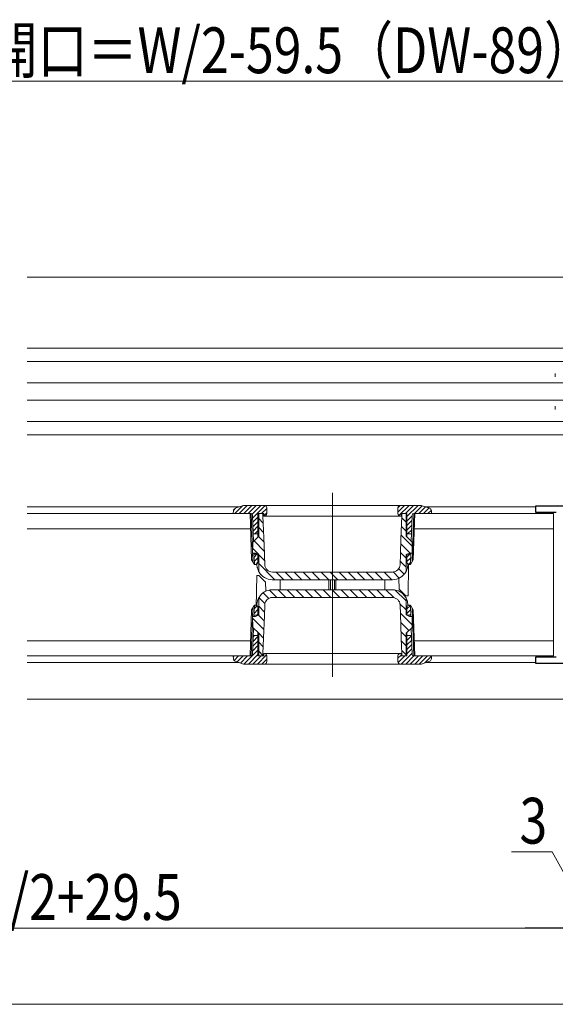
# Model space of a CAD drawing. Extents: x 0 to 1440, y 0 to 2228.
# Drawn here: x 742 to 848, y 1598 to 1792 of the extents above; entities that cross this region are included whole.
import ezdxf

# ---------------------------------------------------------------- set-up
doc = ezdxf.new("R2010")
doc.units = 0
for name, color, linetype, lineweight in [('YKK_11', 7, 'CONTINUOUS', 30), ('YKK_12', 2, 'CONTINUOUS', 13), ('YKK_13', 4, 'CONTINUOUS', 13), ('YKK_D', 6, 'CONTINUOUS', 13)]:
    doc.layers.add(name, color=color, linetype=linetype, lineweight=lineweight)
doc.styles.add('text-b', font='extslim2.shx', dxfattribs={"width": 0.8, "bigfont": 'extfont2.shx'})

msp = doc.modelspace()

# ---------------------------------------------------------------- linework, layer by layer
at = {"layer": 'YKK_11', "color": 0, "linetype": 'ByBlock', "lineweight": -2, "ltscale": 0.5}
for p, q in [((843.72, 1694.95), (843.72, 1696.25)), ((843.72, 1696.25), (851.72, 1696.25)), ((847.72, 1694.95), (843.72, 1694.95)), ((843.72, 1665.25), (843.72, 1666.55)), ((843.72, 1666.55), (847.72, 1666.55)), ((851.72, 1665.25), (843.72, 1665.25))]:
    msp.add_line(p, q, dxfattribs=at)
at = {"layer": 'YKK_12', "ltscale": 1.5}
for p, q in [((855.72, 1741.25), (743.72, 1741.25)), ((853.74, 1727.25), (743.72, 1727.25)), ((853.72, 1724.65), (743.72, 1724.65)), ((851.51, 1720.45), (743.72, 1720.45)), ((851.51, 1717.05), (743.72, 1717.05)), ((853.72, 1712.85), (743.72, 1712.85)), ((743.72, 1710.25), (853.74, 1710.25)), ((743.72, 1658.25), (855.72, 1658.25))]:
    msp.add_line(p, q, dxfattribs=at)
at = {"layer": 'YKK_12'}
for p, q in [((803.72, 1698.85), (803.72, 1662.65)), ((785.36, 1696.05), (743.72, 1696.05)), ((843.72, 1696.05), (822.08, 1696.05)), ((785.36, 1665.45), (743.72, 1665.45)), ((843.72, 1665.45), (822.08, 1665.45))]:
    msp.add_line(p, q, dxfattribs=at)
at = {"layer": 'YKK_13', "linetype": 'Continuous', "ltscale": 1.5}
for p, q in [((847.56, 1722.29), (847.56, 1721.65)), ((847.56, 1715.85), (847.56, 1715.21))]:
    msp.add_line(p, q, dxfattribs=at)
at = {"layer": 'YKK_13'}
for p, q in [((786.03, 1696.29), (784.5, 1694.75)), ((786.06, 1696.3), (784.58, 1695.78)), ((786.98, 1696.35), (785.38, 1694.75)), ((787.87, 1696.35), (786.27, 1694.75)), ((821.05, 1696.35), (786.39, 1696.35)), ((788.75, 1696.35), (787.15, 1694.75)), ((789.63, 1696.35), (787.94, 1694.66)), ((790.49, 1696.32), (788.05, 1693.88)), ((817.92, 1696.35), (816.62, 1695.05)), ((817.03, 1696.34), (816.63, 1695.95)), ((818.8, 1696.35), (816.81, 1694.36)), ((819.69, 1696.35), (818.09, 1694.75)), ((820.57, 1696.35), (818.37, 1694.15)), ((821.39, 1696.29), (819.85, 1694.75)), ((822.05, 1696.06), (820.74, 1694.75)), ((822.87, 1695.78), (821.38, 1696.3)), ((787.52, 1694.75), (743.72, 1694.75)), ((784.22, 1694.75), (784.24, 1695.32)), ((787.73, 1694.75), (784.22, 1694.75)), ((784.67, 1695.81), (784.25, 1695.38)), ((787.84, 1685.67), (787.52, 1694.75)), ((788.05, 1685.3), (787.72, 1694.75)), ((788.21, 1689.28), (788.03, 1694.46)), ((790.22, 1694.75), (789.07, 1694.75)), ((789.07, 1694.75), (789.07, 1690.14)), ((789.22, 1694.75), (789.22, 1690.29)), ((790.82, 1695.77), (789.8, 1694.75)), ((790.07, 1694.7), (790.02, 1694.75)), ((790.07, 1694.75), (790.07, 1694.25)), ((790.07, 1694.25), (790.17, 1691.41)), ((790.82, 1694.89), (790.22, 1694.29)), ((790.22, 1694.25), (790.22, 1694.75)), ((790.22, 1694.25), (817.22, 1694.25)), ((790.82, 1694.75), (790.82, 1695.85)), ((816.62, 1695.85), (816.62, 1694.75)), ((817.21, 1689.72), (817.37, 1694.25)), ((818.37, 1694.75), (817.22, 1694.75)), ((817.22, 1694.75), (817.22, 1694.25)), ((817.37, 1694.25), (817.37, 1694.75)), ((818.22, 1690.29), (818.22, 1694.75)), ((818.37, 1694.75), (818.37, 1690.14)), ((819.41, 1694.3), (818.37, 1693.27)), ((819.23, 1689.28), (819.41, 1694.46)), ((819.72, 1694.75), (819.39, 1685.3)), ((819.92, 1694.75), (819.6, 1685.67)), ((823.22, 1694.75), (819.71, 1694.75)), ((847.22, 1694.75), (819.92, 1694.75)), ((822.7, 1695.83), (821.62, 1694.75)), ((823.18, 1695.43), (822.51, 1694.75)), ((823.2, 1695.32), (823.22, 1694.75)), ((847.22, 1666.75), (847.22, 1694.75)), ((789.07, 1694.02), (788.08, 1693.03)), ((789.07, 1693.14), (788.11, 1692.18)), ((789.07, 1692.25), (788.14, 1691.32)), ((790.12, 1692.89), (789.22, 1693.79)), ((818.22, 1691.3), (817.3, 1692.23)), ((818.22, 1693.07), (817.36, 1693.93)), ((819.37, 1693.39), (818.37, 1692.38)), ((819.34, 1692.47), (818.37, 1691.5)), ((743.72, 1691.75), (787.63, 1691.75)), ((788.06, 1689.13), (789.22, 1690.29)), ((789.07, 1690.75), (788.16, 1690.75)), ((789.07, 1691.37), (788.45, 1690.75)), ((790.25, 1689.22), (789.2, 1690.27)), ((790.19, 1691.05), (789.22, 1692.02)), ((790.17, 1691.41), (790.28, 1688.56)), ((819.4, 1688.36), (817.24, 1690.52)), ((818.22, 1690.29), (819.38, 1689.13)), ((818.37, 1690.75), (819.28, 1690.75)), ((819.31, 1691.55), (818.51, 1690.75)), ((819.82, 1691.75), (847.22, 1691.75)), ((788.02, 1686.99), (788.06, 1689.13)), ((790.32, 1687.38), (788.32, 1689.39)), ((790.28, 1688.56), (790.42, 1684.7)), ((817.1, 1686.88), (817.21, 1689.72)), ((819, 1686.99), (817.17, 1688.81)), ((819.38, 1689.13), (819.42, 1686.99)), ((788.58, 1686.99), (788.02, 1686.99)), ((790.39, 1685.55), (788.04, 1687.9)), ((788.37, 1684.75), (788.29, 1686.99)), ((788.3, 1686.75), (789.07, 1686.75)), ((788.87, 1686.75), (788.32, 1686.2)), ((789.22, 1686.69), (788.58, 1686.99)), ((789.07, 1686.76), (789.07, 1685.05)), ((789.22, 1686.69), (789.22, 1683.49)), ((817.02, 1684.7), (817.1, 1686.88)), ((818.22, 1686), (817.11, 1687.11)), ((818.86, 1686.99), (818.22, 1686.69)), ((818.22, 1683.49), (818.22, 1686.69)), ((818.37, 1686.76), (818.37, 1685.05)), ((818.93, 1686.75), (818.37, 1686.2)), ((819.14, 1686.75), (818.37, 1686.75)), ((819.42, 1686.99), (818.86, 1686.99)), ((819.07, 1684.75), (819.15, 1686.99)), ((787.84, 1685.67), (788.37, 1684.75)), ((789.07, 1686.07), (788.35, 1685.34)), ((788.77, 1684.75), (788.37, 1684.75)), ((789.07, 1685.18), (788.64, 1684.75)), ((788.77, 1684.75), (789.07, 1685.05)), ((788.88, 1684.86), (788.88, 1684.66)), ((788.88, 1684.66), (788.94, 1684.17)), ((792.42, 1681.75), (789.22, 1684.95)), ((818.22, 1684.23), (817.05, 1685.4)), ((819.12, 1686.06), (818.37, 1685.31)), ((818.37, 1685.05), (818.67, 1684.75)), ((818.5, 1684.17), (818.56, 1684.66)), ((818.56, 1684.66), (818.57, 1684.86)), ((818.7, 1684.75), (818.59, 1678.55)), ((818.67, 1684.75), (819.07, 1684.75)), ((819.09, 1685.14), (818.69, 1684.75)), ((819.07, 1684.75), (819.6, 1685.67)), ((788.75, 1676.35), (788.85, 1682.55)), ((788.85, 1682.55), (789.27, 1682.55)), ((789.27, 1682.55), (790.59, 1681.23)), ((789.92, 1682.48), (789.61, 1682.79)), ((815.52, 1683.25), (791.92, 1683.25)), ((794.18, 1681.75), (792.68, 1683.25)), ((795.95, 1681.75), (794.45, 1683.25)), ((797.72, 1681.75), (796.22, 1683.25)), ((799.49, 1681.75), (797.99, 1683.25)), ((801.25, 1681.75), (799.75, 1683.25)), ((803.02, 1681.75), (801.52, 1683.25)), ((804.79, 1681.75), (803.29, 1683.25)), ((806.56, 1681.75), (805.06, 1683.25)), ((808.33, 1681.75), (806.83, 1683.25)), ((810.09, 1681.75), (808.59, 1683.25)), ((811.86, 1681.75), (810.36, 1683.25)), ((813.63, 1681.75), (812.13, 1683.25)), ((815.4, 1681.75), (813.9, 1683.25)), ((816.87, 1682.05), (815.66, 1683.26)), ((817.86, 1682.82), (816.77, 1683.91)), ((790.62, 1679.48), (790.59, 1681.23)), ((791.88, 1681.75), (815.56, 1681.75)), ((793.42, 1681.75), (793.42, 1679.75)), ((803.02, 1679.75), (803.02, 1681.75)), ((803.32, 1681.75), (803.32, 1679.75)), ((804.12, 1679.75), (804.12, 1681.75)), ((804.42, 1681.75), (804.42, 1679.75)), ((814.02, 1679.75), (814.02, 1681.75)), ((816.81, 1682.02), (816.85, 1679.87)), ((791.2, 1678.07), (790.1, 1679.17)), ((792.78, 1678.25), (791.33, 1679.7)), ((815.56, 1679.75), (791.88, 1679.75)), ((794.55, 1678.25), (793.05, 1679.75)), ((796.32, 1678.25), (794.82, 1679.75)), ((798.08, 1678.25), (796.58, 1679.75)), ((799.85, 1678.25), (798.35, 1679.75)), ((801.62, 1678.25), (800.12, 1679.75)), ((803.39, 1678.25), (801.89, 1679.75)), ((805.15, 1678.25), (803.65, 1679.75)), ((806.92, 1678.25), (805.42, 1679.75)), ((808.69, 1678.25), (807.19, 1679.75)), ((810.46, 1678.25), (808.96, 1679.75)), ((812.23, 1678.25), (810.73, 1679.75)), ((813.99, 1678.25), (812.49, 1679.75)), ((815.78, 1678.23), (814.26, 1679.75)), ((818.22, 1677.56), (816.07, 1679.71)), ((818.17, 1678.55), (816.85, 1679.87)), ((788.37, 1676.75), (787.84, 1675.83)), ((788.37, 1676.75), (788.29, 1674.51)), ((788.77, 1676.75), (788.37, 1676.75)), ((789.07, 1676.45), (788.77, 1676.75)), ((788.94, 1677.34), (788.88, 1676.84)), ((788.88, 1676.84), (788.88, 1676.65)), ((789.22, 1678.01), (789.22, 1674.81)), ((790.45, 1677.05), (789.27, 1678.23)), ((790.42, 1676.81), (790.34, 1674.62)), ((791.92, 1678.25), (815.52, 1678.25)), ((818.22, 1675.79), (817, 1677.01)), ((817.16, 1672.94), (817.02, 1676.81)), ((818.59, 1678.55), (818.17, 1678.55)), ((818.22, 1674.81), (818.22, 1678.01)), ((818.67, 1676.75), (818.37, 1676.45)), ((819.07, 1676.69), (818.37, 1675.99)), ((818.56, 1676.84), (818.5, 1677.34)), ((818.57, 1676.65), (818.56, 1676.84)), ((818.67, 1676.75), (819.07, 1676.75)), ((819.6, 1675.83), (819.07, 1676.75)), ((819.07, 1676.75), (819.15, 1674.51)), ((787.52, 1666.75), (787.84, 1675.83)), ((787.72, 1666.75), (788.05, 1676.2)), ((788.3, 1674.75), (789.07, 1674.75)), ((789.07, 1675.86), (788.31, 1675.1)), ((788.93, 1676.6), (788.34, 1676.02)), ((788.58, 1674.51), (789.22, 1674.81)), ((789.07, 1674.97), (788.85, 1674.75)), ((789.07, 1674.74), (789.07, 1676.45)), ((790.3, 1673.66), (789.17, 1674.79)), ((790.37, 1675.36), (789.22, 1676.51)), ((819.39, 1672.85), (817.08, 1675.16)), ((818.22, 1674.81), (818.86, 1674.51)), ((818.37, 1674.74), (818.37, 1676.45)), ((819.1, 1675.84), (818.37, 1675.11)), ((819.14, 1674.75), (818.37, 1674.75)), ((819.13, 1674.98), (818.9, 1674.75)), ((819.39, 1676.2), (819.72, 1666.75)), ((819.6, 1675.83), (819.92, 1666.75)), ((788.06, 1672.37), (788.02, 1674.51)), ((788.02, 1674.51), (788.58, 1674.51)), ((790.24, 1671.95), (788.03, 1674.17)), ((790.34, 1674.62), (790.24, 1671.78)), ((818.74, 1671.73), (817.15, 1673.33)), ((817.27, 1670.09), (817.16, 1672.94)), ((818.86, 1674.51), (819.42, 1674.51)), ((819.42, 1674.51), (819.38, 1672.37)), ((788.21, 1672.22), (788.03, 1667.04)), ((789.22, 1671.21), (788.06, 1672.37)), ((789.07, 1666.75), (789.07, 1671.36)), ((789.22, 1671.21), (789.22, 1666.75)), ((790.18, 1670.25), (789.22, 1671.2)), ((790.24, 1671.78), (790.07, 1667.25)), ((818.22, 1670.49), (817.22, 1671.49)), ((819.38, 1672.37), (818.22, 1671.21)), ((818.22, 1666.75), (818.22, 1671.21)), ((818.37, 1666.75), (818.37, 1671.36)), ((819.23, 1672.22), (819.41, 1667.04)), ((787.63, 1669.75), (743.72, 1669.75)), ((789.07, 1669.67), (788.09, 1668.69)), ((789.07, 1670.56), (788.12, 1669.6)), ((788.38, 1670.75), (788.15, 1670.52)), ((789.07, 1670.75), (788.16, 1670.75)), ((790.12, 1668.54), (789.22, 1669.44)), ((817.37, 1667.25), (817.27, 1670.09)), ((818.22, 1668.72), (817.28, 1669.66)), ((818.43, 1670.75), (818.37, 1670.69)), ((818.37, 1670.75), (819.28, 1670.75)), ((819.28, 1670.71), (818.37, 1669.8)), ((819.31, 1669.86), (818.37, 1668.92)), ((819.34, 1669.01), (818.37, 1668.04)), ((847.22, 1669.75), (819.82, 1669.75)), ((789.07, 1667.9), (786.32, 1665.15)), ((789.07, 1667.02), (787.2, 1665.15)), ((789.07, 1668.79), (788.06, 1667.77)), ((790.07, 1666.82), (789.22, 1667.67)), ((790.07, 1667.25), (790.07, 1666.75)), ((817.22, 1667.25), (790.22, 1667.25)), ((790.22, 1666.75), (790.22, 1667.25)), ((817.22, 1667.25), (817.22, 1666.75)), ((819.4, 1667.3), (817.25, 1665.15)), ((818.22, 1666.95), (817.35, 1667.82)), ((817.37, 1666.75), (817.37, 1667.25)), ((819.37, 1668.15), (818.37, 1667.15)), ((787.52, 1666.75), (743.72, 1666.75)), ((784.22, 1666.75), (787.73, 1666.75)), ((784.24, 1666.18), (784.22, 1666.75)), ((784.38, 1666.75), (784.23, 1666.59)), ((785.27, 1666.75), (784.37, 1665.86)), ((784.58, 1665.73), (786.06, 1665.21)), ((786.15, 1666.75), (784.98, 1665.58)), ((787.03, 1666.75), (785.64, 1665.36)), ((786.39, 1665.15), (821.05, 1665.15)), ((789.69, 1666.75), (788.09, 1665.15)), ((790.78, 1666.96), (788.97, 1665.15)), ((789.07, 1666.75), (790.22, 1666.75)), ((789.22, 1666.75), (790.07, 1666.75)), ((790.82, 1666.12), (789.85, 1665.15)), ((790.82, 1665.65), (790.82, 1666.75)), ((817.22, 1666.89), (816.62, 1666.29)), ((816.62, 1666.75), (816.62, 1665.65)), ((817.97, 1666.75), (816.66, 1665.45)), ((817.22, 1666.75), (818.37, 1666.75)), ((819.74, 1666.75), (818.14, 1665.15)), ((820.62, 1666.75), (819.02, 1665.15)), ((819.71, 1666.75), (823.22, 1666.75)), ((821.51, 1666.75), (819.91, 1665.15)), ((819.92, 1666.75), (847.22, 1666.75)), ((822.39, 1666.75), (820.79, 1665.15)), ((821.38, 1665.21), (822.87, 1665.73)), ((823.22, 1666.7), (821.92, 1665.4)), ((823.22, 1666.75), (823.2, 1666.18))]:
    msp.add_line(p, q, dxfattribs=at)
for centre, radius, start, end in [((786.39, 1695.35), 1, 90, 109.2901), ((790.32, 1695.85), 0.5, 0, 90), ((817.12, 1695.85), 0.5, 90, 180), ((821.05, 1695.35), 1, 70.7099, 90), ((784.74, 1695.3), 0.5, 109.29, 178), ((787.73, 1694.45), 0.3, 2, 90), ((790.32, 1694.75), 0.5, 270, 0), ((817.12, 1694.75), 0.5, 180, 270), ((819.71, 1694.45), 0.3, 90, 178), ((822.7, 1695.3), 0.5, 2, 70.71), ((791.92, 1684.75), 1.5, 182.0826, 270), ((815.52, 1684.75), 1.5, 270, 357.9174), ((789.72, 1683.49), 0.5, 180, 210.2717), ((791.88, 1684.75), 3, 210.2717, 270), ((815.56, 1684.75), 3, 270, 329.7283), ((817.72, 1683.49), 0.5, 329.7283, 0), ((791.88, 1676.75), 3, 90, 149.7283), ((815.56, 1676.75), 3, 30.2717, 90), ((789.72, 1678.01), 0.5, 149.7283, 180), ((791.92, 1676.75), 1.5, 90, 177.9174), ((815.52, 1676.75), 1.5, 2.0826, 90), ((817.72, 1678.01), 0.5, 0, 30.2717), ((787.73, 1667.05), 0.3, 270, 358), ((790.32, 1666.75), 0.5, 0, 90), ((817.12, 1666.75), 0.5, 90, 180), ((819.71, 1667.05), 0.3, 182, 270), ((784.74, 1666.2), 0.5, 182, 250.71), ((786.39, 1666.15), 1, 250.7099, 270), ((790.32, 1665.65), 0.5, 270, 0), ((817.12, 1665.65), 0.5, 180, 270), ((821.05, 1666.15), 1, 270, 289.2901), ((822.7, 1666.2), 0.5, 289.29, 358)]:
    msp.add_arc(centre, radius, start, end, dxfattribs=at)
for points, knots in [([(788.94, 1684.17), (788.95, 1684.13), (788.99, 1683.94), (789.08, 1683.67), (789.2, 1683.41), (789.26, 1683.28), (789.29, 1683.24), (789.29, 1683.24), (789.29, 1683.24)], [0, 0, 0, 0, 0.0888886, 0.4462919, 0.6772834, 0.8418819, 0.9563798, 1, 1, 1, 1]), ([(818.15, 1683.24), (818.15, 1683.24), (818.15, 1683.24), (818.18, 1683.28), (818.25, 1683.41), (818.34, 1683.62), (818.44, 1683.88), (818.48, 1684.07), (818.5, 1684.17)], [0, 0, 0, 0, 0.03211, 0.167284, 0.333907, 0.543105, 0.771234, 1, 1, 1, 1]), ([(789.29, 1678.26), (789.29, 1678.26), (789.29, 1678.26), (789.26, 1678.22), (789.19, 1678.09), (789.1, 1677.88), (789, 1677.62), (788.96, 1677.43), (788.94, 1677.34)], [0, 0, 0, 0, 0.03211, 0.167284, 0.333908, 0.543106, 0.771234, 1, 1, 1, 1]), ([(818.5, 1677.34), (818.5, 1677.37), (818.46, 1677.56), (818.37, 1677.84), (818.25, 1678.09), (818.18, 1678.22), (818.15, 1678.26), (818.15, 1678.26), (818.15, 1678.26)], [0, 0, 0, 0, 0.0888861, 0.4462927, 0.6772826, 0.8418814, 0.9563795, 1, 1, 1, 1])]:
    msp.add_open_spline(points, degree=3, knots=knots, dxfattribs=at)
at = {"layer": 'YKK_D', "ltscale": 1.5}
msp.add_line((850.72, 1779.75), (716.72, 1779.75), dxfattribs=at)
at = {"layer": 'YKK_D'}
for p, q in [((846.92, 1628.25), (838.92, 1628.25)), ((855.22, 1613.25), (846.92, 1628.25)), ((846.72, 1613.25), (637.72, 1613.25)), ((858.72, 1598.25), (485.72, 1598.25))]:
    msp.add_line(p, q, dxfattribs=at)
at = {"layer": 'YKK_D', "lineweight": -2}
msp.add_line((853.72, 1613.25), (841.6, 1613.25), dxfattribs=at)

# ---------------------------------------------------------------- texts
at = {"layer": 'YKK_D', "style": 'text-b', "width": 0.8}
for s, p in [('有効開口＝W/2-59.5（DW-89）', (716.28, 1781.35)), ('3', (840.52, 1629.85))]:
    msp.add_text(s, height=9, dxfattribs=at).set_placement(p)
msp.add_text('DW=W/2+29.5', height=9, rotation=360, dxfattribs=at).set_placement((710.78, 1614.85))

doc.saveas('drawing.dxf')
